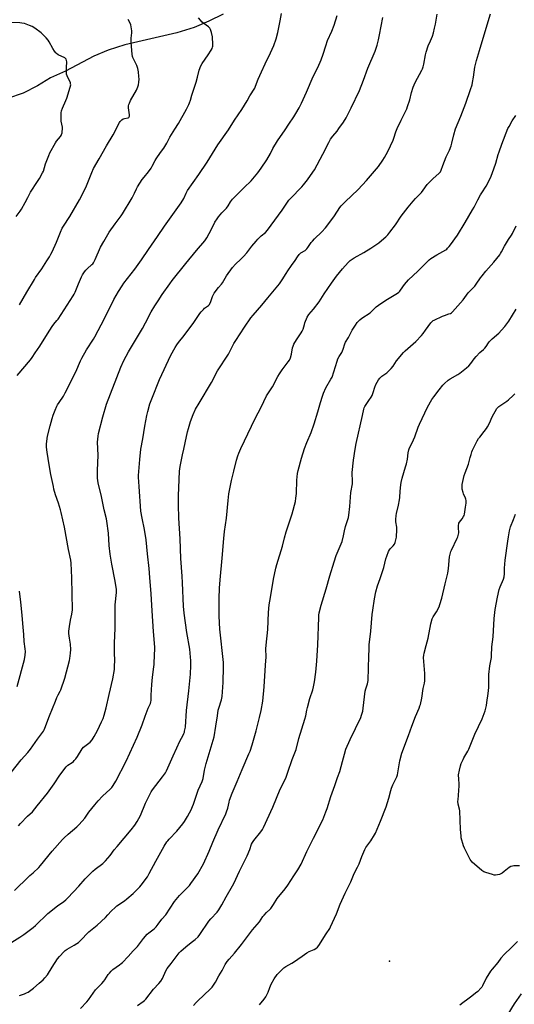
# Model space of a CAD drawing. Units: inches. Extents: x 1267769 to 1273769, y 569449 to 573450.
# Drawn here: x 1271113 to 1271479, y 572129 to 572856 of the extents above; entities that cross this region are included whole.
import ezdxf

# ---------------------------------------------------------------- set-up
doc = ezdxf.new("R2010")
doc.units = ezdxf.units.IN
doc.header["$MEASUREMENT"] = 0
for name, color, linetype in [('ELEV-Spot Elevation', 7, 'Continuous'), ('HYDRO-Single Line Stream', 4, 'Continuous'), ('Undefined', 1, 'Continuous')]:
    doc.layers.add(name, color=color, linetype=linetype)

msp = doc.modelspace()

# ---------------------------------------------------------------- linework, layer by layer
at = {"layer": 'ELEV-Spot Elevation'}
msp.add_point((1271386.21, 572161.25, 627.5), dxfattribs=at)
at = {"layer": 'HYDRO-Single Line Stream'}
msp.add_lwpolyline([(1271263.51, 572860.38), (1271253.02, 572855.24), (1271241.95, 572850.36), (1271229.32, 572846.58), (1271190.84, 572837.67), (1271178.57, 572833.8), (1271168.04, 572829.19), (1271146.98, 572818.17), (1271136.09, 572813.3), (1271126.45, 572807.33), (1271115.7, 572802.1), (1271104.32, 572798.04)], dxfattribs=at)
at = {"layer": 'Undefined'}
for points, elevation in [([(1271103.24, 572295.83), (1271114.29, 572309.84), (1271119.13, 572315.26), (1271121.09, 572317.64), (1271126.25, 572325.06), (1271130.76, 572331.05), (1271131.35, 572332.04), (1271131.82, 572333.11), (1271135.18, 572342.25), (1271139.63, 572353.17), (1271140.65, 572355.87), (1271141.53, 572357.71), (1271143.17, 572360.56), (1271143.63, 572361.63), (1271146.48, 572370.25), (1271150.01, 572383.16), (1271150.29, 572384.58), (1271150.83, 572388.63), (1271151.06, 572391.23), (1271150.73, 572395.23), (1271149.92, 572399.77), (1271149.7, 572401.45), (1271149.56, 572403.14), (1271149.59, 572404.83), (1271149.91, 572408.21), (1271150.77, 572412.84), (1271151.74, 572417.3), (1271152.15, 572420.67), (1271151.79, 572444.17), (1271151.18, 572454.94), (1271150.92, 572457.17), (1271149.33, 572465.16), (1271146.3, 572481.71), (1271143.84, 572492.45), (1271143.31, 572494.45), (1271141.86, 572499.23), (1271139.75, 572505.4), (1271138.55, 572509.54), (1271138.07, 572511.5), (1271136.29, 572520.43), (1271135.01, 572527.72), (1271133.52, 572537.03), (1271133.07, 572540.55), (1271133.02, 572541.72), (1271133.1, 572542.9), (1271133.55, 572547.04), (1271133.82, 572548.79), (1271135.69, 572556.41), (1271137.23, 572561.78), (1271138.05, 572564.34), (1271139.33, 572568.02), (1271140.62, 572570.94), (1271141.18, 572571.98), (1271142.29, 572573.75), (1271145.47, 572578.27), (1271146.88, 572580.71), (1271154.6, 572596.25), (1271158.07, 572604.33), (1271159.05, 572606.44), (1271162.59, 572612.43), (1271167.68, 572620.37), (1271168.73, 572622.13), (1271175.96, 572635.75), (1271182.71, 572649.74), (1271186.21, 572655.67), (1271188.81, 572659.68), (1271190.21, 572661.68), (1271198.17, 572672.14), (1271203.12, 572678.86), (1271208.41, 572686.62), (1271215.02, 572696.11), (1271220.08, 572703.83), (1271232.36, 572720.94), (1271234.39, 572724.33), (1271236.11, 572728.22), (1271237.12, 572730.06), (1271245.59, 572742.05), (1271251.74, 572751.11), (1271259.51, 572763.86), (1271267.43, 572774.81), (1271271.83, 572782.16), (1271277.15, 572789.83), (1271281.18, 572796.21), (1271283.18, 572799.89), (1271286.76, 572805.79), (1271287.42, 572807.06), (1271289.44, 572812.28), (1271291.84, 572817.76), (1271294.61, 572823.52), (1271298.33, 572831.87), (1271300.81, 572837.05), (1271302.6, 572841.97), (1271303.82, 572846.88), (1271305.55, 572855.47), (1271306.47, 572860.78)], 610), ([(1271107.34, 572175.14), (1271113.24, 572178.81), (1271116.38, 572180.94), (1271118.28, 572182.3), (1271123.16, 572186.08), (1271124.94, 572187.63), (1271134, 572196.44), (1271141.12, 572201.95), (1271145.74, 572205.19), (1271147.32, 572206.55), (1271148.79, 572208), (1271156.81, 572216.66), (1271161.53, 572221.92), (1271167.24, 572227.61), (1271168.98, 572229.18), (1271174.51, 572233.25), (1271175.37, 572234.02), (1271176.55, 572235.28), (1271180.03, 572239.15), (1271183.11, 572243.31), (1271185.18, 572245.95), (1271195.64, 572258.21), (1271198.2, 572261.6), (1271199.96, 572264.25), (1271202.51, 572268.83), (1271206.03, 572277.76), (1271210.42, 572286.17), (1271211.4, 572287.63), (1271216.12, 572293.97), (1271218.77, 572297.24), (1271220.79, 572300.19), (1271221.7, 572301.72), (1271226.57, 572312.73), (1271229.35, 572318.71), (1271231.49, 572323.64), (1271233.86, 572327.98), (1271234.44, 572329.2), (1271234.82, 572330.18), (1271235.03, 572330.99), (1271235.58, 572334.03), (1271236.48, 572346.17), (1271238.22, 572360.82), (1271239.34, 572373.2), (1271239.57, 572379.6), (1271239.53, 572383.12), (1271239.38, 572385.74), (1271238.89, 572391.51), (1271236.74, 572403.75), (1271234.75, 572418.11), (1271234.21, 572423.25), (1271233.38, 572440.44), (1271233.23, 572445.5), (1271232.11, 572458.43), (1271231.64, 572473.08), (1271230.82, 572488.27), (1271230.5, 572498.16), (1271230.39, 572504.84), (1271230.89, 572516.79), (1271231.28, 572522.89), (1271231.7, 572526.47), (1271233.34, 572534.9), (1271234.43, 572539.09), (1271235.54, 572543.86), (1271237.07, 572551.85), (1271237.77, 572554.38), (1271239.39, 572559.63), (1271241.32, 572564.77), (1271243.03, 572568.67), (1271245.72, 572573.08), (1271254.78, 572588.51), (1271259.27, 572596.94), (1271267.37, 572609.2), (1271271.48, 572617.09), (1271272.85, 572619.38), (1271279.21, 572629.25), (1271283.97, 572636.2), (1271285.55, 572638.16), (1271292, 572645.48), (1271296.4, 572650.9), (1271305.21, 572661.16), (1271307.17, 572664.14), (1271310.06, 572668.96), (1271311.32, 572670.92), (1271313.95, 572674.81), (1271316.72, 572678.54), (1271318.42, 572681.21), (1271319.68, 572682.83), (1271320.91, 572684.06), (1271323.95, 572685.93), (1271325.16, 572686.96), (1271326.06, 572688.1), (1271328.56, 572691.7), (1271329.45, 572692.79), (1271330.99, 572694.42), (1271336.27, 572699.55), (1271339.14, 572702.66), (1271341.53, 572705.7), (1271345.63, 572711.53), (1271349.64, 572717.46), (1271350.69, 572718.86), (1271353.48, 572721.79), (1271363.1, 572730.9), (1271369.42, 572737.58), (1271372.28, 572740.84), (1271378.21, 572747.93), (1271381.34, 572752.41), (1271382.68, 572754.61), (1271384.98, 572758.92), (1271388.91, 572767.26), (1271389.45, 572768.7), (1271390.93, 572773.42), (1271391.9, 572775.84), (1271394.83, 572781.99), (1271397.22, 572786.51), (1271399.1, 572790.41), (1271399.71, 572792.05), (1271401.3, 572797.09), (1271402.59, 572802.56), (1271403.7, 572806.33), (1271405.28, 572809.79), (1271410.25, 572818.96), (1271410.71, 572820.03), (1271411.17, 572821.37), (1271411.67, 572823.33), (1271412.91, 572830.27), (1271413.37, 572832.25), (1271414.98, 572836.86), (1271416.68, 572840.56), (1271418.01, 572844.04), (1271418.77, 572846.58), (1271419.59, 572849.96), (1271420.2, 572852.83), (1271421.57, 572860.4)], 616), ([(1271109.46, 572213.5), (1271119.71, 572223.58), (1271120.77, 572224.51), (1271123.18, 572226.38), (1271127.26, 572230.24), (1271128.64, 572231.77), (1271137.14, 572242.45), (1271144.72, 572251.11), (1271145.97, 572252.32), (1271149.01, 572254.99), (1271155.45, 572260.41), (1271157.1, 572262.11), (1271161.23, 572266.85), (1271164.22, 572271.24), (1271168.62, 572276.68), (1271171.15, 572279.67), (1271174.4, 572283.12), (1271180.01, 572288.25), (1271181.22, 572289.51), (1271182.26, 572290.92), (1271184.24, 572294.16), (1271191.79, 572308.94), (1271199.93, 572326.51), (1271203.69, 572335.6), (1271205.76, 572342.01), (1271207.26, 572345.92), (1271208.06, 572347.86), (1271209.8, 572351.53), (1271210.09, 572352.59), (1271210.24, 572353.66), (1271210.3, 572357.6), (1271210.71, 572365.37), (1271211.29, 572370.94), (1271212.32, 572378.47), (1271212.49, 572380.22), (1271212.87, 572387.77), (1271212.95, 572391.15), (1271212.91, 572393), (1271211.97, 572404.57), (1271211.07, 572419.88), (1271210.23, 572432.27), (1271209.34, 572444.56), (1271208.78, 572451.02), (1271207.57, 572461.94), (1271206.56, 572472.25), (1271205.41, 572479.78), (1271203.55, 572488.31), (1271202.79, 572493.39), (1271201.41, 572511.54), (1271200.96, 572518.41), (1271201.01, 572519.85), (1271201.85, 572531.46), (1271202.78, 572539.17), (1271204.14, 572546.83), (1271205.66, 572556.17), (1271207.18, 572564.02), (1271207.82, 572566.91), (1271209.39, 572572.63), (1271210.81, 572576.39), (1271216.58, 572590.61), (1271224.88, 572608.45), (1271228.16, 572614.28), (1271229.35, 572616.22), (1271230.62, 572617.98), (1271234.64, 572623.07), (1271241.93, 572632.73), (1271246.34, 572639.26), (1271247.36, 572640.65), (1271248.84, 572642.35), (1271249.82, 572643.34), (1271250.49, 572643.85), (1271252.64, 572645.19), (1271253.4, 572646.01), (1271254.49, 572648.08), (1271255.66, 572651.81), (1271256.33, 572653.34), (1271256.87, 572654.31), (1271260.01, 572658.47), (1271262.27, 572661.08), (1271262.95, 572661.98), (1271265.99, 572667.08), (1271270.34, 572673.29), (1271272.54, 572675.67), (1271276.54, 572679.37), (1271278.58, 572681.45), (1271280.91, 572684.12), (1271284.7, 572688.97), (1271287.82, 572692.72), (1271289.17, 572694.21), (1271291.57, 572696.66), (1271294.72, 572699.18), (1271296.34, 572700.74), (1271307.1, 572715.55), (1271312.08, 572722.93), (1271313.25, 572724.26), (1271321.66, 572732.95), (1271322.78, 572734.3), (1271325.65, 572738.04), (1271329.81, 572743.73), (1271330.93, 572745.43), (1271337.1, 572756.83), (1271341.46, 572765.46), (1271342.85, 572768), (1271344.43, 572770.15), (1271347.62, 572773.97), (1271348.99, 572775.79), (1271352.25, 572780.49), (1271354.25, 572783.7), (1271358.06, 572791.09), (1271364.22, 572804.04), (1271367.23, 572811.62), (1271370.36, 572820.41), (1271375.79, 572833.07), (1271377.15, 572837.34), (1271378.13, 572841.25), (1271378.94, 572844.98), (1271381.31, 572857.93)], 614), ([(1271111.32, 572593.65), (1271121.26, 572605.2), (1271122.54, 572606.78), (1271124.75, 572610.29), (1271128.14, 572615.28), (1271133.77, 572624.22), (1271137.13, 572629.78), (1271138.46, 572631.56), (1271140.7, 572634.06), (1271141.57, 572635.2), (1271152.81, 572652.26), (1271153.57, 572653.53), (1271154.31, 572655.04), (1271156.61, 572661.33), (1271158.87, 572666.34), (1271159.7, 572667.88), (1271161.2, 572670.13), (1271162.11, 572671.31), (1271163.11, 572672.3), (1271166.59, 572675.39), (1271167.21, 572676.02), (1271167.72, 572676.72), (1271169.05, 572679.3), (1271172.9, 572688.31), (1271175.32, 572692.38), (1271179.29, 572699.36), (1271183.61, 572705.64), (1271188.12, 572711.4), (1271189.14, 572712.86), (1271196.2, 572724.63), (1271197.98, 572728.21), (1271199.38, 572731.36), (1271200.19, 572732.83), (1271203.72, 572738.2), (1271205.13, 572740.02), (1271208.41, 572743.97), (1271210.24, 572746.62), (1271211.14, 572748.13), (1271213.29, 572752.25), (1271214.02, 572753.5), (1271217.12, 572758.11), (1271219.6, 572761.34), (1271220.43, 572762.55), (1271221.87, 572765.1), (1271224.14, 572769.54), (1271227.83, 572775.32), (1271230.39, 572779.68), (1271236.29, 572790.29), (1271238.06, 572793.59), (1271238.67, 572794.9), (1271239.33, 572796.81), (1271240.39, 572800.59), (1271243.57, 572810.02), (1271244.61, 572813.75), (1271245.81, 572818.88), (1271247.08, 572822.08), (1271248.06, 572823.84), (1271252.46, 572830.38), (1271254.61, 572833.76), (1271255.28, 572835), (1271255.6, 572836.01), (1271255.74, 572836.79), (1271255.78, 572837.97), (1271255.52, 572843.57), (1271254.86, 572846.71), (1271254.2, 572848.91), (1271253.57, 572849.85), (1271252.56, 572850.88), (1271249.18, 572853.32), (1271248.07, 572854.29), (1271245.19, 572857.64)], 608), ([(1271112.34, 572261.18), (1271113.93, 572262.94), (1271119.06, 572268.25), (1271122.62, 572271.53), (1271126.2, 572275.77), (1271133.7, 572285.12), (1271138.69, 572292.12), (1271142.92, 572298.6), (1271147.62, 572304.68), (1271148.21, 572305.34), (1271148.87, 572305.91), (1271152, 572307.87), (1271152.93, 572308.61), (1271153.57, 572309.23), (1271154.67, 572310.58), (1271155.86, 572312.24), (1271159.42, 572317.9), (1271160.24, 572319.09), (1271161.22, 572320.04), (1271164.2, 572322.04), (1271165.32, 572322.95), (1271166.62, 572324.56), (1271168.3, 572327), (1271170.67, 572331.38), (1271173.73, 572337.77), (1271174.75, 572340.23), (1271175.57, 572342.79), (1271177.01, 572348.31), (1271179.23, 572357.96), (1271182.05, 572369.7), (1271183.13, 572376.49), (1271183.34, 572378.84), (1271183.44, 572383.52), (1271183.28, 572388.6), (1271183.33, 572396.19), (1271183.71, 572406.81), (1271183.82, 572424.38), (1271184.62, 572433.35), (1271184.67, 572434.52), (1271184.62, 572435.55), (1271183.65, 572441.77), (1271181.19, 572454.24), (1271179.94, 572461.67), (1271179.33, 572468.11), (1271178.84, 572477.26), (1271177.62, 572486.11), (1271177.25, 572487.81), (1271175.51, 572494.48), (1271173.62, 572504.14), (1271171.19, 572514.22), (1271170.85, 572516.14), (1271170.74, 572517.85), (1271170.66, 572523.36), (1271171.08, 572534.86), (1271170.77, 572544.23), (1271171.08, 572548.7), (1271171.48, 572550.71), (1271174.57, 572563.15), (1271177.4, 572572.49), (1271187.98, 572599.7), (1271190.1, 572604.53), (1271193.54, 572610.96), (1271203.84, 572628.36), (1271206.14, 572632.55), (1271210.36, 572640.64), (1271213.1, 572645.08), (1271215.58, 572648.7), (1271218.51, 572653.46), (1271223.99, 572661.16), (1271225.89, 572663.65), (1271235.94, 572676.26), (1271243.81, 572685.85), (1271249.89, 572693.03), (1271251.36, 572695.28), (1271253.22, 572698.35), (1271255.29, 572702.61), (1271257.4, 572706.68), (1271258.97, 572709.18), (1271260.01, 572710.62), (1271262.5, 572713.59), (1271265.85, 572717.15), (1271267.06, 572718.83), (1271268.91, 572721.74), (1271270.5, 572723.66), (1271278.96, 572732.24), (1271284.09, 572737.17), (1271288.99, 572743.05), (1271291.43, 572746.72), (1271295.84, 572752.67), (1271298.34, 572757.42), (1271300.22, 572761.21), (1271303.54, 572766.91), (1271309.3, 572775.03), (1271312.04, 572779.04), (1271315.69, 572784.57), (1271317.21, 572787.08), (1271319.56, 572791.19), (1271321.26, 572794.66), (1271324.98, 572802.64), (1271330.05, 572814.37), (1271333.46, 572820.93), (1271335.88, 572826.6), (1271337.32, 572830.69), (1271339.26, 572836.9), (1271340.6, 572840.75), (1271343.77, 572847.68), (1271345.57, 572852.09), (1271347.72, 572859.37)], 612), ([(1271113.07, 572645.79), (1271118.39, 572655.03), (1271124.04, 572664.47), (1271125, 572665.93), (1271129.51, 572672.22), (1271133.24, 572678.26), (1271135.25, 572681.28), (1271136.31, 572683.03), (1271137.24, 572684.87), (1271140.33, 572691.91), (1271143.33, 572699.44), (1271144.58, 572702.21), (1271145.46, 572703.69), (1271150.14, 572710.84), (1271157.42, 572723.15), (1271161.95, 572732.38), (1271166.47, 572743.49), (1271167.83, 572746.37), (1271172, 572753.44), (1271177.34, 572763.14), (1271182.27, 572771.29), (1271186.93, 572780.21), (1271187.4, 572780.96), (1271187.94, 572781.59), (1271188.77, 572782.31), (1271189.67, 572782.94), (1271190.67, 572783.33), (1271193.35, 572783.8), (1271193.76, 572784.01), (1271194.18, 572784.45), (1271194.37, 572785.08), (1271194.36, 572785.91), (1271193.59, 572791.14), (1271193.64, 572792.58), (1271193.83, 572793.71), (1271194.2, 572794.72), (1271195.05, 572796.45), (1271199.36, 572804.28), (1271200.4, 572806.64), (1271200.93, 572808.23), (1271201.27, 572810.08), (1271201.37, 572812.29), (1271201.28, 572814.31), (1271200.93, 572817.85), (1271200.41, 572820.16), (1271199.71, 572822.43), (1271197.22, 572827.22), (1271196.78, 572828.3), (1271196.54, 572829.12), (1271196.31, 572830.81), (1271195.53, 572839.32), (1271195.65, 572842.59), (1271196.1, 572846.62), (1271196.05, 572848.06), (1271195.56, 572850.94), (1271195.22, 572852.36), (1271194.69, 572853.68), (1271193.45, 572856.27)], 606), ([(1271113.16, 572135.91), (1271116.66, 572137.17), (1271118.19, 572137.8), (1271119.4, 572138.42), (1271120.55, 572139.15), (1271123.46, 572141.4), (1271127.57, 572144.97), (1271130.44, 572147.33), (1271131.86, 572148.79), (1271133.73, 572151.05), (1271137.14, 572156.79), (1271141.2, 572163), (1271142.53, 572164.61), (1271145.95, 572168.38), (1271146.85, 572169.16), (1271148.32, 572170.19), (1271153.54, 572173.08), (1271155.45, 572174.28), (1271156.59, 572175.1), (1271157.87, 572176.34), (1271164.16, 572182.95), (1271170.35, 572187.91), (1271176.69, 572193.53), (1271178.43, 572195.36), (1271180.89, 572198.17), (1271183.9, 572201.07), (1271185.03, 572202), (1271190.57, 572205.75), (1271192.42, 572207.16), (1271196.96, 572211.1), (1271202.01, 572216.2), (1271203.89, 572218.51), (1271206.56, 572222.12), (1271207.52, 572223.58), (1271208.93, 572226.05), (1271213.64, 572235.07), (1271220, 572246.12), (1271221.96, 572249.24), (1271222.62, 572250.15), (1271223.58, 572251.24), (1271229.34, 572257.12), (1271233.7, 572262.67), (1271234.88, 572264.32), (1271237.16, 572267.91), (1271238.66, 572270.61), (1271239.55, 572272.42), (1271241.55, 572277.02), (1271243.45, 572283.09), (1271244.99, 572287.39), (1271247.93, 572293.86), (1271248.76, 572296.07), (1271249.81, 572302.11), (1271251.04, 572307.08), (1271256.73, 572326.76), (1271258.14, 572334.62), (1271259.2, 572342.41), (1271259.86, 572346.46), (1271260.22, 572347.96), (1271262.15, 572354.08), (1271262.69, 572356.69), (1271263.42, 572366.98), (1271263.82, 572378.45), (1271263.64, 572381.67), (1271261.12, 572406.39), (1271260.6, 572415.88), (1271260.5, 572421.24), (1271260.59, 572428.83), (1271260.87, 572436.54), (1271261.29, 572442.81), (1271262.7, 572458.83), (1271263.87, 572473.34), (1271264.49, 572478.43), (1271265.87, 572488.31), (1271267.16, 572501.39), (1271267.75, 572506.13), (1271269.74, 572516.12), (1271271.27, 572522.96), (1271273.38, 572530.99), (1271274.36, 572534.21), (1271275.07, 572536.15), (1271276.54, 572539.73), (1271284.37, 572556.24), (1271287.12, 572561.86), (1271291.48, 572570.17), (1271295.5, 572578.5), (1271296.44, 572580.08), (1271299.81, 572585.19), (1271303.84, 572592.7), (1271305.02, 572594.67), (1271307.07, 572597.76), (1271311.53, 572603.56), (1271312.49, 572605), (1271313.1, 572606.58), (1271313.89, 572609.3), (1271314.69, 572613.88), (1271315.09, 572615.26), (1271315.76, 572616.58), (1271317.71, 572619.92), (1271321.2, 572625.03), (1271321.95, 572626.28), (1271322.53, 572627.81), (1271323.44, 572631.18), (1271323.88, 572632.47), (1271325.61, 572636.54), (1271326.81, 572638.56), (1271330.18, 572642.46), (1271334.41, 572647.9), (1271338.18, 572653.78), (1271343.41, 572661.69), (1271347.07, 572666.78), (1271351.53, 572672.29), (1271355.72, 572676.9), (1271357.39, 572678.56), (1271360.15, 572680.51), (1271367.35, 572684.4), (1271372.65, 572687.58), (1271374.83, 572689), (1271378.36, 572691.48), (1271382.26, 572694.6), (1271383.73, 572695.91), (1271385.05, 572697.31), (1271386.64, 572699.25), (1271390.64, 572704.77), (1271394.96, 572711.14), (1271400.08, 572717.89), (1271403.79, 572722.36), (1271405.51, 572724.33), (1271408.98, 572727.7), (1271409.94, 572728.72), (1271411.17, 572730.28), (1271414.24, 572734.51), (1271415.18, 572735.63), (1271418.37, 572738.77), (1271422.88, 572742.82), (1271423.89, 572744.02), (1271424.52, 572745.26), (1271425.82, 572748.49), (1271428.24, 572754.99), (1271430.55, 572759.83), (1271431.81, 572763.05), (1271432.42, 572764.98), (1271433.83, 572771.3), (1271435.01, 572775.62), (1271438.93, 572784.89), (1271442.65, 572794.52), (1271446.24, 572804.62), (1271447.33, 572808.15), (1271447.73, 572809.82), (1271448.41, 572813.81), (1271449.46, 572821.24), (1271450.58, 572825.99), (1271452.86, 572833.44), (1271455.44, 572842.47), (1271460.99, 572860.57)], 618), ([(1271110.58, 572710.97), (1271113.55, 572714.81), (1271114.53, 572716.26), (1271117.36, 572721.15), (1271119.17, 572724.98), (1271121.21, 572728.8), (1271126.47, 572736.77), (1271127.83, 572739.05), (1271130.11, 572743.18), (1271130.74, 572744.5), (1271132.32, 572749.91), (1271134.71, 572756.01), (1271135.55, 572757.91), (1271139.57, 572765.37), (1271140.41, 572766.54), (1271143.31, 572770.11), (1271143.76, 572770.8), (1271144.12, 572771.54), (1271144.5, 572772.62), (1271144.7, 572773.45), (1271144.89, 572775.66), (1271144.78, 572776.79), (1271143.92, 572781.31), (1271143.75, 572785.74), (1271143.85, 572787.48), (1271144.2, 572788.9), (1271144.84, 572790.85), (1271147.37, 572796.54), (1271148.05, 572798.25), (1271150.49, 572806.46), (1271150.87, 572808.16), (1271150.84, 572808.94), (1271150.62, 572809.73), (1271148.31, 572814.74), (1271147.88, 572816.11), (1271147.77, 572817.59), (1271147.75, 572820.88), (1271148.11, 572825.13), (1271147.91, 572826.2), (1271147.47, 572827.18), (1271147.15, 572827.6), (1271146.49, 572828.11), (1271141.68, 572830.4), (1271140.44, 572831.16), (1271139.8, 572831.72), (1271138.92, 572832.91), (1271137.66, 572834.94), (1271135.1, 572839.95), (1271134.33, 572841.19), (1271132.83, 572842.9), (1271129.03, 572846.4), (1271124.29, 572849.94), (1271122.36, 572851.24), (1271120.58, 572852.04), (1271116.75, 572853.35), (1271114.79, 572853.77), (1271113.37, 572853.97), (1271105.97, 572854.16)], 604), ([(1271158.21, 572126.37), (1271162.9, 572131.13), (1271164.13, 572132.74), (1271169.13, 572139.95), (1271170.1, 572141.03), (1271173.82, 572144.69), (1271175.31, 572146.33), (1271176.13, 572147.48), (1271178.57, 572151.37), (1271179.44, 572152.47), (1271180.74, 572153.94), (1271181.99, 572155.07), (1271187.02, 572158.5), (1271188.18, 572159.37), (1271189.04, 572160.15), (1271193.33, 572164.61), (1271197.03, 572168.92), (1271200.29, 572172.04), (1271204.69, 572177.86), (1271207.39, 572181.03), (1271208.66, 572182.18), (1271212.49, 572185.1), (1271213.89, 572186.51), (1271215.56, 572188.45), (1271218.23, 572192.1), (1271221.2, 572195.51), (1271227.64, 572205.2), (1271228.83, 572206.84), (1271231.24, 572209.58), (1271238.55, 572217.15), (1271239.72, 572218.5), (1271244.78, 572225.72), (1271248.95, 572233.17), (1271253.1, 572242.39), (1271255.8, 572248.94), (1271259.75, 572258.05), (1271265.38, 572269.93), (1271266.01, 572271.55), (1271266.91, 572274.27), (1271267.82, 572278.63), (1271268.18, 572279.98), (1271270.14, 572285.28), (1271273.86, 572293.89), (1271277.54, 572302.75), (1271282.56, 572314.2), (1271283.31, 572316.14), (1271284.83, 572320.97), (1271287.78, 572331.27), (1271290.34, 572341.09), (1271291.54, 572346.18), (1271292.7, 572353.07), (1271293.69, 572363.73), (1271294.68, 572379.68), (1271295.24, 572385.79), (1271295.08, 572391.7), (1271295.17, 572394.5), (1271296.54, 572406.08), (1271297.02, 572418.62), (1271297.51, 572424.29), (1271297.84, 572426.93), (1271299.79, 572437.08), (1271300.69, 572443.17), (1271302.4, 572451.23), (1271303.16, 572453.96), (1271307.28, 572467.54), (1271308.79, 572473.68), (1271310, 572478.27), (1271314.47, 572491.37), (1271316.87, 572500.66), (1271317.27, 572502.93), (1271317.65, 572506.47), (1271317.82, 572516.22), (1271318.42, 572521.29), (1271318.8, 572523.33), (1271321.23, 572532.42), (1271323.62, 572539.6), (1271325.33, 572544.07), (1271328.37, 572551.36), (1271330.69, 572557.89), (1271333.32, 572566.79), (1271335.25, 572573.68), (1271336.73, 572578.33), (1271337.62, 572580.46), (1271339.41, 572584.39), (1271343.11, 572590.78), (1271343.9, 572592.35), (1271345.33, 572596.24), (1271347.69, 572604.16), (1271348.26, 572605.81), (1271349.1, 572607.53), (1271351.02, 572610.54), (1271351.68, 572611.76), (1271352.16, 572612.99), (1271353.28, 572616.83), (1271353.83, 572618.11), (1271356.04, 572621.51), (1271357.94, 572625.49), (1271358.83, 572627.03), (1271361.2, 572630.8), (1271362.5, 572632.65), (1271363.38, 572633.74), (1271364.45, 572634.71), (1271365.84, 572635.78), (1271371.96, 572639.86), (1271376.51, 572644.17), (1271378.1, 572645.46), (1271383.59, 572649.22), (1271391.05, 572653.55), (1271392.23, 572654.34), (1271393.3, 572655.19), (1271393.89, 572655.75), (1271394.45, 572656.43), (1271397.49, 572660.79), (1271400.32, 572664.13), (1271407.37, 572670.65), (1271415.58, 572678.92), (1271416.95, 572679.96), (1271421.35, 572682.71), (1271427.92, 572686.45), (1271428.63, 572686.94), (1271429.28, 572687.51), (1271430.5, 572688.78), (1271431.43, 572689.9), (1271436.44, 572697.09), (1271442.23, 572706.5), (1271447.72, 572715.89), (1271448.86, 572717.94), (1271451.53, 572723.14), (1271453.61, 572726.9), (1271454.48, 572728.38), (1271457.61, 572733.21), (1271460.19, 572738.02), (1271461.34, 572740.72), (1271463.46, 572746.19), (1271464.79, 572750.28), (1271466.58, 572756.72), (1271467.24, 572758.76), (1271469.34, 572764.35), (1271473.83, 572775.78), (1271474.64, 572777.37), (1271476.99, 572781.53), (1271479.74, 572785.55)], 620), ([(1271200.15, 572128.54), (1271204.51, 572131.39), (1271205.35, 572132.08), (1271206.3, 572133.04), (1271212.14, 572140.46), (1271215.96, 572144.66), (1271217.36, 572146.43), (1271218.58, 572148.35), (1271221.21, 572154), (1271222.18, 572155.73), (1271224.98, 572159.57), (1271228.81, 572164.29), (1271231.1, 572167.3), (1271232.25, 572168.49), (1271235.91, 572171.78), (1271239.84, 572174.95), (1271242.92, 572177.25), (1271244.91, 572179.17), (1271246.15, 572180.78), (1271252.93, 572190.66), (1271254.39, 572192.4), (1271258.99, 572197.48), (1271260.19, 572199.1), (1271262.55, 572202.76), (1271265.65, 572208.67), (1271270.41, 572216.9), (1271271.35, 572218.67), (1271275.52, 572227.53), (1271281.14, 572238.91), (1271283.18, 572243.67), (1271284.51, 572247.62), (1271285.07, 572248.92), (1271286.07, 572250.35), (1271291.38, 572256.8), (1271292.49, 572258.42), (1271293.33, 572259.86), (1271300.1, 572274.8), (1271305.5, 572288.27), (1271309.71, 572296.29), (1271311.26, 572300.66), (1271314.38, 572310.02), (1271316.82, 572316.13), (1271317.31, 572317.53), (1271319.42, 572325.63), (1271323.88, 572339.8), (1271324.53, 572342.39), (1271325.34, 572346.44), (1271325.83, 572348.46), (1271327.59, 572355.03), (1271329.59, 572361.55), (1271330.18, 572363.85), (1271330.88, 572367.33), (1271331.81, 572374.59), (1271332.54, 572382.78), (1271333.41, 572394.7), (1271334.03, 572414.83), (1271334.15, 572416.57), (1271334.42, 572418.32), (1271335.8, 572424.01), (1271339.66, 572435.96), (1271342.32, 572445.72), (1271345.37, 572456.01), (1271347.01, 572460.67), (1271350.75, 572469.41), (1271351.36, 572471.07), (1271352.47, 572475.28), (1271353.16, 572478.95), (1271353.93, 572482.06), (1271356.1, 572488.69), (1271356.37, 572490.42), (1271357.03, 572496.96), (1271357.84, 572507.21), (1271358.9, 572513.6), (1271358.95, 572514.94), (1271358.76, 572521.98), (1271359.84, 572530.99), (1271361.02, 572539.09), (1271361.77, 572543.4), (1271366.41, 572564.12), (1271367.34, 572568.73), (1271367.66, 572569.78), (1271368.12, 572570.74), (1271371.14, 572575.14), (1271372.72, 572577.61), (1271373.42, 572578.87), (1271374.22, 572580.92), (1271375.37, 572585.03), (1271376.16, 572586.89), (1271378.21, 572590.36), (1271379.23, 572591.7), (1271380.66, 572592.98), (1271384.24, 572595.59), (1271386.39, 572597.53), (1271387.61, 572598.75), (1271388.97, 572600.55), (1271391.45, 572604.33), (1271396.71, 572610.59), (1271397.98, 572611.8), (1271405.82, 572618.67), (1271409.98, 572623.15), (1271411.1, 572624.46), (1271413.01, 572626.92), (1271416.95, 572632.38), (1271417.86, 572633.46), (1271418.59, 572634.07), (1271419.34, 572634.52), (1271425.48, 572637.38), (1271426.84, 572637.94), (1271430.25, 572639), (1271431.34, 572639.43), (1271432.03, 572639.87), (1271432.86, 572640.65), (1271440.61, 572649.48), (1271444.41, 572654.5), (1271446.15, 572656.37), (1271449.31, 572659.5), (1271450.35, 572660.89), (1271453.63, 572665.69), (1271454.71, 572667.1), (1271457.52, 572670.56), (1271463.32, 572677.18), (1271467.74, 572682.67), (1271468.41, 572683.61), (1271469.12, 572684.82), (1271471.16, 572688.99), (1271472.61, 572691.5), (1271474.14, 572693.96), (1271476.4, 572697.09), (1271477.2, 572698.34), (1271479.99, 572703.98)], 622), ([(1271241.68, 572128.6), (1271243.53, 572130.78), (1271244.72, 572131.99), (1271253.91, 572140.63), (1271255.3, 572142.13), (1271257.85, 572145.74), (1271260.32, 572150.48), (1271262.63, 572154.4), (1271264.98, 572158.7), (1271266.46, 572160.89), (1271267.93, 572162.74), (1271271.88, 572167.11), (1271277.06, 572173.5), (1271285.11, 572184.44), (1271290.26, 572190.18), (1271292.81, 572194.09), (1271293.66, 572195.24), (1271295.38, 572197.08), (1271297.97, 572199.31), (1271298.75, 572200.12), (1271300.64, 572202.98), (1271303.29, 572207.45), (1271309.2, 572214.51), (1271311.25, 572217.22), (1271315.62, 572224.26), (1271318.56, 572228.71), (1271321.15, 572232.88), (1271325.19, 572242.25), (1271330.29, 572252.11), (1271337, 572265.63), (1271339.38, 572271.52), (1271340.28, 572273.97), (1271342.93, 572282.66), (1271345.83, 572291.01), (1271348.04, 572296.76), (1271349.59, 572301.35), (1271351.62, 572308.52), (1271352.99, 572313.97), (1271354.16, 572317.83), (1271357.31, 572324.89), (1271365.05, 572341.15), (1271365.68, 572342.8), (1271366.52, 572345.65), (1271366.94, 572347.98), (1271368.32, 572360.6), (1271368.74, 572362.16), (1271370.18, 572365.98), (1271370.64, 572368.3), (1271370.87, 572377.84), (1271371.18, 572386.1), (1271371.26, 572391.81), (1271371.39, 572394.66), (1271372.63, 572404.81), (1271373.6, 572417.19), (1271373.94, 572420.43), (1271375.3, 572428.72), (1271376.28, 572433.93), (1271377.46, 572438.37), (1271379.4, 572443.61), (1271382.09, 572451.83), (1271383.6, 572458.34), (1271384.25, 572460.28), (1271385.57, 572463.55), (1271386.21, 572464.85), (1271386.72, 572465.51), (1271389.09, 572467.85), (1271390.1, 572469.15), (1271390.55, 572470.22), (1271391.1, 572472.2), (1271391.39, 572474.22), (1271391.85, 572479.99), (1271391.68, 572481.66), (1271390.99, 572485.46), (1271391.02, 572487.22), (1271391.26, 572490.16), (1271391.54, 572491.62), (1271393.06, 572497.72), (1271393.76, 572501.68), (1271393.95, 572503.4), (1271394.11, 572508.13), (1271394.6, 572512.74), (1271394.87, 572514.46), (1271395.66, 572517.86), (1271398.23, 572526.17), (1271398.8, 572528.37), (1271399.54, 572531.72), (1271400.11, 572536.5), (1271400.65, 572538.8), (1271401.15, 572540.17), (1271402.98, 572543.79), (1271405.05, 572548.2), (1271407.49, 572555.33), (1271408.38, 572557.51), (1271414.28, 572570.11), (1271417.7, 572575.81), (1271418.99, 572577.76), (1271422.89, 572583.04), (1271425.72, 572586.43), (1271426.95, 572587.7), (1271429.67, 572590), (1271431.09, 572591.08), (1271436.72, 572594.3), (1271438.18, 572595.26), (1271443.29, 572599.16), (1271444.95, 572600.75), (1271446.45, 572602.48), (1271448.9, 572605.98), (1271450.23, 572607.55), (1271453.11, 572610.56), (1271455.81, 572612.64), (1271456.8, 572613.62), (1271457.82, 572614.96), (1271459.43, 572617.66), (1271460.15, 572618.57), (1271462.24, 572620.64), (1271466.98, 572624.8), (1271469.09, 572627.02), (1271471.58, 572629.85), (1271474.47, 572633.65), (1271479.8, 572642.6)], 624), ([(1271290.2, 572128.96), (1271293.78, 572133.19), (1271294.94, 572134.87), (1271296.68, 572138.27), (1271297.92, 572141.75), (1271298.92, 572144.15), (1271301.18, 572148.27), (1271303.44, 572151.33), (1271307.43, 572155.54), (1271308.3, 572156.29), (1271309.71, 572157.21), (1271314.28, 572159.62), (1271315.52, 572160.36), (1271321.74, 572165), (1271325.35, 572167.47), (1271326.89, 572168.31), (1271330.69, 572169.94), (1271331.98, 572170.61), (1271333.26, 572171.61), (1271334.16, 572172.66), (1271339.49, 572181.3), (1271342.2, 572185.44), (1271342.77, 572186.44), (1271347.11, 572196.15), (1271349.85, 572203.24), (1271351.02, 572205.91), (1271353.57, 572211.45), (1271357.84, 572219.76), (1271360.28, 572225.96), (1271362.81, 572230.65), (1271364, 572233.05), (1271365.81, 572238.43), (1271368.04, 572243.6), (1271368.88, 572245.14), (1271372.47, 572250.04), (1271375.31, 572254.39), (1271375.94, 572255.71), (1271379.78, 572264.67), (1271383.83, 572275.14), (1271385.73, 572281.55), (1271387.27, 572287.31), (1271387.81, 572289.01), (1271388.83, 572291.44), (1271391.09, 572295.74), (1271391.75, 572297.35), (1271392.11, 572298.79), (1271393.84, 572309.04), (1271395.38, 572314.68), (1271400.3, 572327.83), (1271402.71, 572334.62), (1271405.47, 572341.71), (1271408.24, 572348.02), (1271408.84, 572349.61), (1271409.16, 572350.74), (1271410.17, 572355.39), (1271411.25, 572362.49), (1271412.16, 572366.35), (1271412.45, 572368.18), (1271412.44, 572373.54), (1271411.54, 572385.45), (1271411.6, 572387.22), (1271411.82, 572388.68), (1271413.45, 572394.17), (1271414.82, 572399.63), (1271416.9, 572410.17), (1271417.83, 572413.86), (1271418.52, 572415.42), (1271420.93, 572418.99), (1271422.91, 572422.82), (1271423.54, 572424.42), (1271424.87, 572429.12), (1271427.33, 572439.78), (1271429.36, 572447.6), (1271429.91, 572451.09), (1271430.72, 572459.6), (1271431.12, 572461.63), (1271431.69, 572463.62), (1271432.1, 572464.73), (1271436.33, 572473.38), (1271436.79, 572474.44), (1271437.11, 572475.52), (1271437.41, 572477.46), (1271437.16, 572481.33), (1271437.24, 572482.99), (1271437.43, 572484.06), (1271437.62, 572484.56), (1271438.04, 572485.26), (1271439.88, 572487.75), (1271440.98, 572489.38), (1271441.35, 572490.11), (1271441.65, 572491.18), (1271442.37, 572496.33), (1271442.96, 572499.26), (1271443.01, 572500.08), (1271442.96, 572501.19), (1271442.81, 572502.29), (1271442.55, 572503.1), (1271441.06, 572506.23), (1271440.63, 572507.31), (1271440.07, 572509.57), (1271439.88, 572511), (1271440.11, 572513.03), (1271441.4, 572519.68), (1271442.1, 572521.64), (1271444.77, 572528.22), (1271445.9, 572533), (1271446.52, 572535.29), (1271447.13, 572537.27), (1271447.59, 572538.33), (1271451.14, 572545.27), (1271452.14, 572546.99), (1271452.98, 572548.15), (1271456.26, 572552.11), (1271458, 572554.4), (1271458.79, 572555.6), (1271460.16, 572558.38), (1271462.13, 572562.99), (1271465.62, 572569.16), (1271466.31, 572570.04), (1271467.14, 572570.77), (1271472.89, 572574.66), (1271474.17, 572575.6), (1271477.65, 572578.8), (1271478.89, 572580.05)], 626), ([(1271482.44, 572231.66), (1271478.26, 572231.48), (1271477.08, 572231.36), (1271476, 572231.05), (1271474.78, 572230.41), (1271471.05, 572227.34), (1271469.6, 572226.28), (1271468.6, 572225.66), (1271467.5, 572225.26), (1271466.06, 572224.95), (1271464.61, 572224.75), (1271463.74, 572224.77), (1271462.32, 572225.1), (1271457.5, 572226.56), (1271455.87, 572227.2), (1271454.46, 572228.21), (1271447.33, 572234.29), (1271446.57, 572235.16), (1271445.96, 572236.17), (1271441.63, 572244.7), (1271441.05, 572246.34), (1271439.37, 572252.19), (1271439.15, 572253.62), (1271438.76, 572258.52), (1271438.21, 572272.22), (1271438.03, 572273.37), (1271437.08, 572277.04), (1271436.9, 572279.42), (1271436.95, 572280.3), (1271437.37, 572283.71), (1271437.67, 572290.68), (1271437.66, 572292.12), (1271437.42, 572295.57), (1271437.39, 572298.83), (1271437.95, 572302.32), (1271438.77, 572305.48), (1271439.33, 572307.17), (1271440.66, 572310.08), (1271441.33, 572311.38), (1271444.11, 572316.23), (1271444.89, 572317.78), (1271446.45, 572321.44), (1271449.31, 572328.67), (1271454.81, 572340.15), (1271457.02, 572346.02), (1271457.9, 572350.06), (1271458.25, 572352.09), (1271459.19, 572358.77), (1271459.66, 572363.31), (1271459.75, 572365.03), (1271459.61, 572371.43), (1271459.67, 572372.88), (1271460.35, 572379.26), (1271461.53, 572385.27), (1271461.74, 572386.7), (1271461.96, 572393.2), (1271462.83, 572400.7), (1271463.67, 572414.16), (1271464.42, 572420.77), (1271465.96, 572429.96), (1271467.41, 572435.57), (1271468.02, 572437.51), (1271470.47, 572443.14), (1271471.04, 572444.98), (1271471.29, 572447.24), (1271471.28, 572451.31), (1271471.85, 572457.28), (1271473.64, 572471.3), (1271474.25, 572474.52), (1271474.89, 572478.93), (1271475.7, 572481.92), (1271478.02, 572487.28), (1271479.43, 572491.2)], 628), ([(1271111.47, 572364), (1271116.69, 572383.82), (1271117.37, 572387.2), (1271117.44, 572389.75), (1271117.31, 572391.7), (1271116.57, 572397.25), (1271116.34, 572402.28), (1271115.43, 572410.42), (1271115.02, 572416.56), (1271114.13, 572426.13), (1271113.11, 572434.29)], 608), ([(1271480.76, 572175.76), (1271475.23, 572170.19), (1271472.2, 572167.45), (1271471.16, 572166.41), (1271468.65, 572163.44), (1271466.39, 572160.2), (1271462.1, 572155.25), (1271460.98, 572153.85), (1271457.66, 572148.57), (1271454.99, 572142.91), (1271454.39, 572141.92), (1271453.87, 572141.23), (1271451.47, 572138.81), (1271449.91, 572137.48), (1271447.09, 572135.29), (1271444.15, 572133.23), (1271440.38, 572130.43), (1271438.32, 572128.77)], 626), ([(1271483.49, 572137.01), (1271478.36, 572129.73), (1271473.65, 572122.15)], 624)]:
    msp.add_lwpolyline(points, dxfattribs=dict(at, elevation=elevation))

doc.saveas('drawing.dxf')
